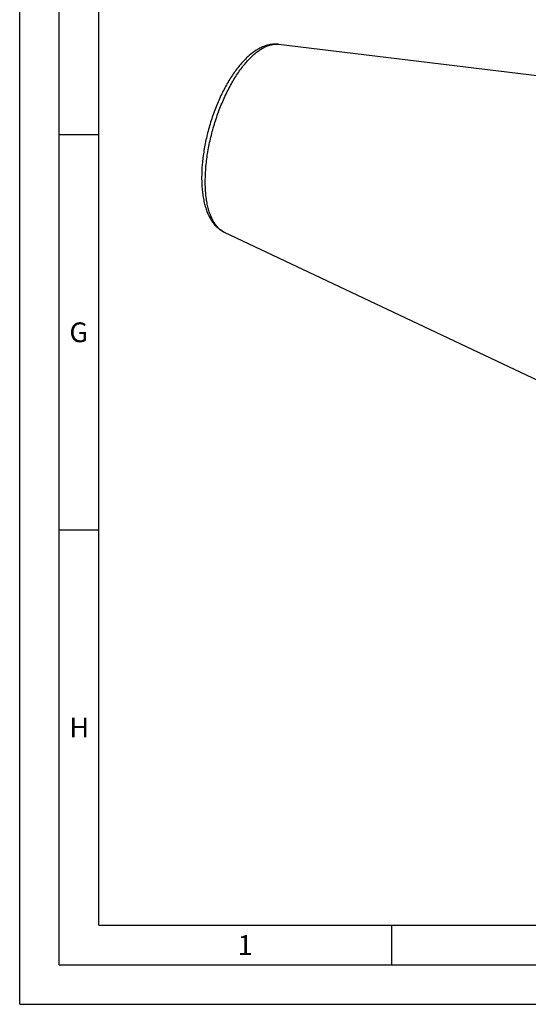
# Model space of a CAD drawing. Units: millimetres. Extents: x 0 to 594, y 0 to 420.
# Drawn here: x 0 to 64, y 0 to 125 of the extents above; entities that cross this region are included whole.
import ezdxf

# ---------------------------------------------------------------- set-up
doc = ezdxf.new("R2010")
doc.units = ezdxf.units.MM
doc.header["$LTSCALE"] = 32.67
doc.layers.add('607225395-000-01-ED1_FORMAT', color=7, linetype='CONTINUOUS')
doc.layers.add('607234283-000_CL', color=7, linetype='CONTINUOUS')
doc.styles.get("Standard").update_dxf_attribs({"font": 'TXT.SHX', "width": 0.7})

msp = doc.modelspace()

# ---------------------------------------------------------------- linework, layer by layer
at = {"layer": '607225395-000-01-ED1_FORMAT', "color": 3, "linetype": 'CONTINUOUS'}
for p, q in [((0, 0), (0, 420)), ((5, 5), (5, 415)), ((5, 110), (10, 110)), ((5, 60), (10, 60)), ((47, 10), (47, 5)), ((5, 5), (589, 5)), ((0, 0), (594, 0))]:
    msp.add_line(p, q, dxfattribs=at)
at = {"layer": '607225395-000-01-ED1_FORMAT', "color": 7, "linetype": 'CONTINUOUS'}
for q in [(10, 410), (584, 10)]:
    msp.add_line((10, 10), q, dxfattribs=at)
at = {"layer": '607234283-000_CL', "color": 7, "linetype": 'CONTINUOUS'}
for p, q in [((32.7149, 121.4251), (86.7184, 114.9028)), ((25.8555, 97.6637), (75.0271, 74.4018))]:
    msp.add_line(p, q, dxfattribs=at)
for points, knots in [([(32.7149, 121.4251), (32.5556, 121.4443), (32.233, 121.46), (31.7488, 121.4173), (31.2691, 121.3128), (30.7972, 121.1512), (30.3345, 120.9369), (29.72, 120.5801), (29.288, 120.2509), (29.011, 120.011)], [0, 0, 0, 0, 0.11796395, 0.23656014, 0.35635488, 0.47808655, 0.60257747, 0.73063524, 1, 1, 1, 1]), ([(29.011, 120.011), (28.8406, 119.8634), (28.5037, 119.5479), (28.0208, 119.0308), (27.5501, 118.462), (27.0928, 117.8442), (26.6503, 117.1804), (26.0742, 116.225), (25.4066, 114.9384), (24.7047, 113.2951), (24.1057, 111.5673), (23.6228, 109.7941), (23.2671, 108.0154), (23.047, 106.271), (22.9801, 104.8547), (23.003, 103.7701), (23.0569, 103.0003), (23.1482, 102.2645), (23.2772, 101.5657), (23.4449, 100.906), (23.7159, 100.099), (24.0739, 99.3557), (24.5341, 98.7091), (24.9234, 98.2879), (25.3624, 97.9314), (25.6873, 97.7432), (25.8555, 97.6637)], [0, 0, 0, 0, 0.02723095, 0.05569307, 0.08540787, 0.11635706, 0.14848941, 0.18172563, 0.25106554, 0.32335958, 0.39737293, 0.47176359, 0.54516687, 0.61627809, 0.68394006, 0.71618946, 0.74726259, 0.77710515, 0.80569548, 0.83305003, 0.85922848, 0.90847029, 0.93193669, 0.95488775, 0.97752307, 1, 1, 1, 1])]:
    msp.add_open_spline(points, degree=3, knots=knots, dxfattribs=at)
at = {"layer": '607234283-000_CL', "color": 9, "linetype": 'CONTINUOUS'}
for points, knots in [([(29.6466, 120.1756), (29.7766, 120.2881), (30.0362, 120.4992), (30.4354, 120.7789), (30.8316, 121.0114), (31.2233, 121.1956), (31.6088, 121.3307), (31.9869, 121.4158), (32.3556, 121.4504), (32.5973, 121.4393), (32.7149, 121.4251)], [0, 0, 0, 0, 0.15143509, 0.29429602, 0.4288173, 0.55542929, 0.67479433, 0.78783429, 0.89574741, 1, 1, 1, 1]), ([(25.8555, 97.6637), (25.7269, 97.7245), (25.4744, 97.8729), (25.1285, 98.1621), (24.8111, 98.5191), (24.5238, 98.941), (24.2679, 99.4254), (24.0447, 99.9694), (23.8552, 100.5697), (23.7004, 101.2229), (23.5813, 101.9252), (23.4984, 102.6725), (23.4524, 103.4603), (23.4403, 104.5784), (23.5222, 106.0442), (23.7629, 107.8535), (24.1423, 109.7009), (24.6516, 111.5423), (25.2787, 113.334), (26.0085, 115.0335), (26.6985, 116.3601), (27.2903, 117.3405), (27.7411, 118.0167), (28.2033, 118.6415), (28.6741, 119.2113), (29.1508, 119.7226), (29.481, 120.0321), (29.6466, 120.1756)], [0, 0, 0, 0, 0.01719292, 0.0351681, 0.05425367, 0.07470021, 0.09668253, 0.12030822, 0.14562845, 0.17264787, 0.20133307, 0.23161933, 0.26341602, 0.29661094, 0.36664465, 0.44052996, 0.51689403, 0.59426598, 0.67113642, 0.74601503, 0.81748904, 0.85155241, 0.88430341, 0.91561732, 0.94538858, 0.97353444, 1, 1, 1, 1])]:
    msp.add_open_spline(points, degree=3, knots=knots, dxfattribs=at)

# ---------------------------------------------------------------- texts
at = {"layer": '607225395-000-01-ED1_FORMAT', "color": 2, "linetype": 'CONTINUOUS', "char_height": 2.5, "attachment_point": 1, "line_spacing_factor": 0.9}
for s, insert, width in [('G', (6.2798, 86.25), 3.660714), ('H', (6.2798, 36.25), 3.660714), ('1', (27.5476, 8.75), 2.857143)]:
    msp.add_mtext(s, dxfattribs=dict(at, insert=insert, width=width))

doc.saveas('drawing.dxf')
